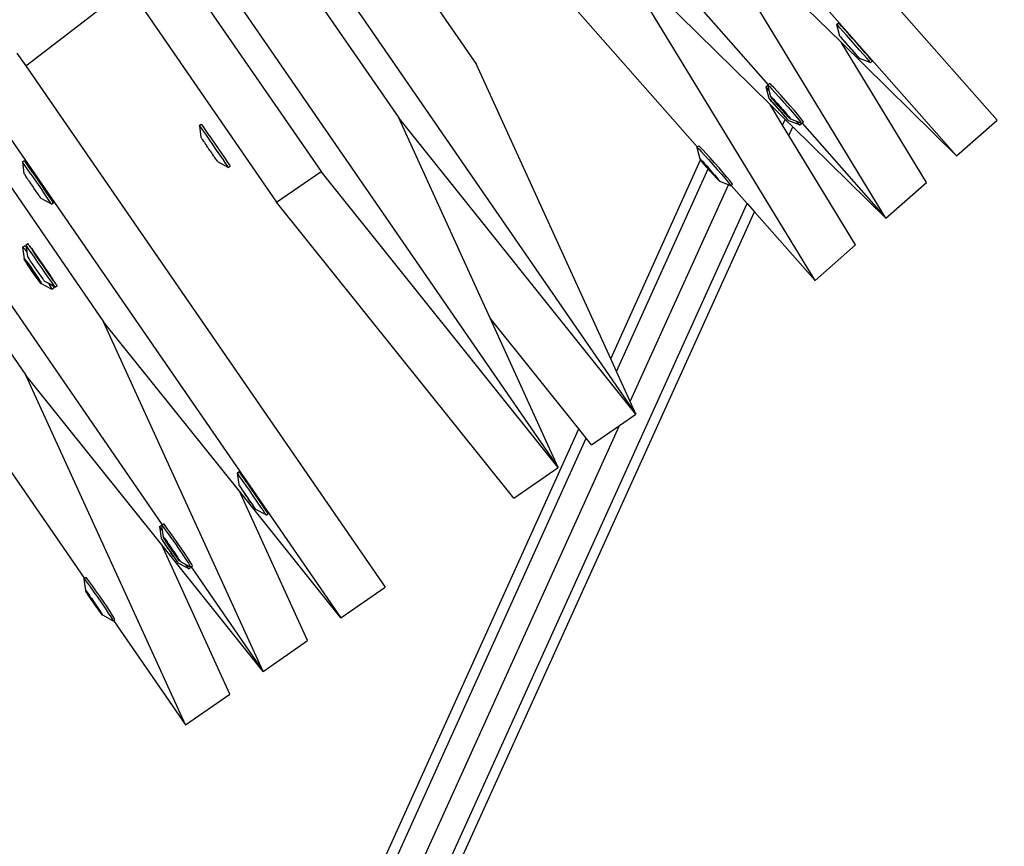
# Model space of a CAD drawing. Units: millimetres. Extents: x -261 to 3842, y 338 to 1838.
# Drawn here: x 1789 to 1811, y 868 to 887 of the extents above; entities that cross this region are included whole.
import ezdxf

# ---------------------------------------------------------------- set-up
doc = ezdxf.new("R2010")
doc.units = ezdxf.units.MM
doc.header["$LTSCALE"] = 45
doc.header["$PDSIZE"] = -1
doc.layers.add('VP-DIM', color=7, linetype='Continuous')
doc.layers.add('VP-HIC', color=6, linetype='Continuous')
doc.layers.add('VP-EQ', color=7, linetype='Continuous', true_color=0x8a3492)
doc.dimstyles.get("Standard").update_dxf_attribs({"dimtxt": 14, "dimasz": 15, "dimexe": 20, "dimexo": 50, "dimgap": 20, "dimtad": 0, "dimdec": 0, "dimzin": 0, "dimdsep": 46, "dimtxsty": 'Standard', "dimcen": -0.001, "dimadec": 0, "dimazin": 0, "dimtfac": 1, "dimtdec": 4, "dimtofl": 0, "dimtmove": 0, "dimatfit": 3, "dimfxl": 70, "dimfxlon": 1, "dimtolj": 1, "dimtzin": 0, "dimarcsym": 0})

# ---------------------------------------------------------------- blocks, each defined once
blk = doc.blocks.new('*D1355')
at = {"layer": 'Defpoints', "color": 0}
for p in [(1716.208, 1453.484), (3729.333, 1453.484), (1714.459, 547.082)]:
    blk.add_point(p, dxfattribs=at)
at = {"layer": 'VP-DIM', "color": 0, "lineweight": -2}
for p, q in [((3659.333, 1453.484), (3749.333, 1453.484)), ((3729.333, 1438.484), (3729.333, 1041.019)), ((3729.333, 562.082), (3729.333, 966.019)), ((3659.333, 547.082), (3749.333, 547.082))]:
    blk.add_line(p, q, dxfattribs=at)
at = {"layer": 'VP-DIM', "color": 0}
for points in [[(3731.833, 1438.484), (3726.833, 1438.484), (3729.333, 1453.484)], [(3726.833, 562.082), (3731.833, 562.082), (3729.333, 547.082)]]:
    blk.add_solid(points, dxfattribs=at)
at = {"layer": 'VP-DIM', "color": 0, "insert": (3729.333, 1003.519), "char_height": 14, "attachment_point": 5, "rotation": 90}
blk.add_mtext('\\A1;905', dxfattribs=at)
blk = doc.blocks.new('*D1363')
at = {"layer": 'Defpoints', "color": 0}
for p in [(1715.328, 1602.85), (1715.328, 397.857), (3821.825, 397.857)]:
    blk.add_point(p, dxfattribs=at)
at = {"layer": 'VP-DIM', "color": 0, "lineweight": -2}
for p, q in [((3751.825, 1602.85), (3841.825, 1602.85)), ((3821.825, 1587.85), (3821.825, 1045.756)), ((3821.825, 412.857), (3821.825, 961.423)), ((3751.825, 397.857), (3841.825, 397.857))]:
    blk.add_line(p, q, dxfattribs=at)
at = {"layer": 'VP-DIM', "color": 0}
for points in [[(3824.325, 1587.85), (3819.325, 1587.85), (3821.825, 1602.85)], [(3819.325, 412.857), (3824.325, 412.857), (3821.825, 397.857)]]:
    blk.add_solid(points, dxfattribs=at)
at = {"layer": 'VP-DIM', "color": 0, "insert": (3821.825, 1003.589), "char_height": 14, "attachment_point": 5, "rotation": 90}
blk.add_mtext('\\A1;1205', dxfattribs=at)
blk = doc.blocks.new('2904_')
at = {"color": 0}
for p, q in [((-314.688, -105.288), (-304.927, -116.359)), ((-319.349, -109.217), (-315.857, -114.279)), ((-314.133, -109.164), (-309.215, -114.742)), ((-320.606, -110.084), (-312.225, -122.234)), ((-321.098, -110.461), (-317.624, -115.498)), ((-306.537, -117.779), (-311.086, -110.311)), ((-307.557, -113.776), (-311.086, -110.311)), ((-315.743, -110.584), (-310.825, -116.162)), ((-322.311, -111.393), (-313.992, -123.452)), ((-322.883, -111.655), (-319.391, -116.717)), ((-308.148, -119.199), (-312.696, -111.73)), ((-309.168, -115.196), (-312.696, -111.73)), ((-307.03, -112.115), (-304.005, -115.546)), ((-326.114, -114.31), (-323.78, -112.52)), ((-323.78, -112.52), (-320.403, -117.415)), ((-307.657, -113.369), (-307.616, -113.333)), ((-307.633, -113.393), (-307.657, -113.369)), ((-307.657, -113.369), (-307.591, -113.628)), ((-307.585, -113.445), (-307.633, -113.393)), ((-307.593, -113.357), (-307.616, -113.333)), ((-307.545, -113.409), (-307.593, -113.357)), ((-307.516, -113.522), (-307.585, -113.445)), ((-307.475, -113.486), (-307.545, -113.409)), ((-307.43, -113.618), (-307.516, -113.522)), ((-307.389, -113.582), (-307.475, -113.486)), ((-307.333, -113.727), (-307.43, -113.618)), ((-307.293, -113.691), (-307.389, -113.582)), ((-307.591, -113.628), (-307.589, -113.631)), ((-307.589, -113.631), (-307.577, -113.642)), ((-307.577, -113.642), (-307.572, -113.652)), ((-307.572, -113.652), (-307.541, -113.688)), ((-307.548, -113.673), (-307.572, -113.652)), ((-305.615, -116.966), (-307.557, -113.776)), ((-304.927, -116.359), (-307.557, -113.776)), ((-307.507, -113.718), (-307.548, -113.673)), ((-307.541, -113.688), (-307.51, -113.718)), ((-307.51, -113.718), (-307.498, -113.738)), ((-307.485, -113.746), (-307.507, -113.718)), ((-307.498, -113.738), (-307.487, -113.748)), ((-307.487, -113.748), (-307.485, -113.746)), ((-307.487, -113.748), (-307.446, -113.799)), ((-307.487, -113.748), (-307.456, -113.775)), ((-307.456, -113.775), (-307.485, -113.746)), ((-307.399, -113.839), (-307.456, -113.775)), ((-307.388, -113.865), (-307.446, -113.799)), ((-307.386, -113.856), (-307.399, -113.839)), ((-307.232, -113.842), (-307.333, -113.727)), ((-307.192, -113.806), (-307.293, -113.691)), ((-307.134, -113.953), (-307.232, -113.842)), ((-307.094, -113.917), (-307.192, -113.806)), ((-326.313, -114.021), (-326.114, -114.31)), ((-307.388, -113.865), (-307.341, -113.915)), ((-307.34, -113.907), (-307.386, -113.856)), ((-307.341, -113.915), (-307.338, -113.912)), ((-307.341, -113.915), (-307.328, -113.932)), ((-307.338, -113.912), (-307.34, -113.907)), ((-307.282, -113.973), (-307.338, -113.912)), ((-307.328, -113.932), (-307.271, -113.997)), ((-307.282, -113.973), (-307.328, -113.932)), ((-307.24, -114.024), (-307.282, -113.973)), ((-307.271, -113.997), (-307.22, -114.053)), ((-307.23, -114.033), (-307.24, -114.024)), ((-307.218, -114.053), (-307.23, -114.033)), ((-307.22, -114.053), (-307.179, -114.099)), ((-307.187, -114.083), (-307.218, -114.053)), ((-307.046, -114.055), (-307.134, -113.953)), ((-307.005, -114.019), (-307.094, -113.917)), ((-306.973, -114.14), (-307.046, -114.055)), ((-306.932, -114.104), (-307.005, -114.019)), ((-312.799, -120.975), (-315.857, -114.279)), ((-307.155, -114.12), (-307.187, -114.083)), ((-307.179, -114.099), (-307.155, -114.12)), ((-307.151, -114.13), (-307.155, -114.12)), ((-307.151, -114.13), (-307.139, -114.141)), ((-307.137, -114.144), (-307.139, -114.141)), ((-306.891, -114.237), (-307.137, -114.144)), ((-306.92, -114.202), (-306.973, -114.14)), ((-306.879, -114.166), (-306.932, -114.104)), ((-306.891, -114.237), (-306.92, -114.202)), ((-306.889, -114.243), (-306.891, -114.237)), ((-306.889, -114.243), (-306.848, -114.207)), ((-306.851, -114.201), (-306.879, -114.166)), ((-306.848, -114.207), (-306.851, -114.201)), ((-326.114, -114.31), (-317.932, -126.171)), ((-327.326, -114.72), (-318.944, -126.869)), ((-309.215, -114.742), (-309.185, -114.716)), ((-309.185, -114.716), (-309.178, -114.718)), ((-309.178, -114.718), (-309.145, -114.749)), ((-309.267, -114.788), (-309.226, -114.752)), ((-309.244, -114.813), (-309.267, -114.788)), ((-309.267, -114.788), (-309.201, -115.047)), ((-309.197, -114.863), (-309.244, -114.813)), ((-309.226, -114.752), (-309.215, -114.742)), ((-309.226, -114.752), (-309.219, -114.754)), ((-309.226, -114.752), (-309.197, -114.863)), ((-309.219, -114.754), (-309.186, -114.785)), ((-309.197, -114.863), (-309.159, -115.01)), ((-309.186, -114.785), (-309.129, -114.843)), ((-309.089, -114.808), (-309.145, -114.749)), ((-309.129, -114.843), (-309.053, -114.926)), ((-309.012, -114.89), (-309.089, -114.808)), ((-309.053, -114.926), (-308.962, -115.025)), ((-308.922, -114.99), (-309.012, -114.89)), ((-309.201, -115.047), (-309.199, -115.051)), ((-309.199, -115.051), (-309.187, -115.062)), ((-309.187, -115.062), (-309.182, -115.071)), ((-309.182, -115.071), (-309.151, -115.108)), ((-309.158, -115.092), (-309.182, -115.071)), ((-309.159, -115.01), (-309.155, -115.011)), ((-309.117, -115.138), (-309.158, -115.092)), ((-309.155, -115.011), (-309.135, -115.03)), ((-309.148, -115.027), (-309.155, -115.011)), ((-309.151, -115.108), (-309.12, -115.138)), ((-309.121, -115.06), (-309.148, -115.027)), ((-309.135, -115.03), (-309.102, -115.064)), ((-309.082, -115.107), (-309.121, -115.06)), ((-309.12, -115.138), (-309.108, -115.158)), ((-309.095, -115.165), (-309.117, -115.138)), ((-309.108, -115.158), (-309.098, -115.167)), ((-309.102, -115.064), (-309.057, -115.113)), ((-309.098, -115.167), (-309.095, -115.165)), ((-309.098, -115.167), (-309.056, -115.218)), ((-309.098, -115.167), (-309.067, -115.195)), ((-309.067, -115.195), (-309.095, -115.165)), ((-309.033, -115.165), (-309.082, -115.107)), ((-309.05, -115.126), (-309.08, -115.102)), ((-309.08, -115.102), (-309.033, -115.165)), ((-309.057, -115.113), (-309.05, -115.126)), ((-309.05, -115.126), (-309.003, -115.172)), ((-308.977, -115.23), (-309.033, -115.165)), ((-309.003, -115.172), (-308.951, -115.236)), ((-308.962, -115.025), (-308.863, -115.136)), ((-308.823, -115.101), (-308.922, -114.99)), ((-308.863, -115.136), (-308.763, -115.251)), ((-308.722, -115.215), (-308.823, -115.101)), ((-308.886, -115.659), (-309.168, -115.196)), ((-308.827, -115.53), (-309.168, -115.196)), ((-309.01, -115.259), (-309.067, -115.195)), ((-308.998, -115.284), (-309.056, -115.218)), ((-308.996, -115.276), (-309.01, -115.259)), ((-308.998, -115.284), (-308.952, -115.335)), ((-308.95, -115.327), (-308.996, -115.276)), ((-308.96, -115.244), (-308.977, -115.23)), ((-308.96, -115.244), (-308.951, -115.236)), ((-308.917, -115.298), (-308.96, -115.244)), ((-308.952, -115.335), (-308.948, -115.332)), ((-308.952, -115.335), (-308.938, -115.352)), ((-308.951, -115.236), (-308.945, -115.237)), ((-308.948, -115.332), (-308.95, -115.327)), ((-308.892, -115.393), (-308.948, -115.332)), ((-308.945, -115.237), (-308.902, -115.291)), ((-308.938, -115.352), (-308.881, -115.416)), ((-308.892, -115.393), (-308.938, -115.352)), ((-308.859, -115.363), (-308.917, -115.298)), ((-308.902, -115.291), (-308.885, -115.305)), ((-308.85, -115.443), (-308.892, -115.393)), ((-308.885, -115.305), (-308.829, -115.37)), ((-308.812, -115.409), (-308.859, -115.363)), ((-308.829, -115.37), (-308.78, -115.428)), ((-308.806, -115.405), (-308.829, -115.37)), ((-308.812, -115.409), (-308.806, -115.405)), ((-308.812, -115.409), (-308.782, -115.433)), ((-308.805, -115.422), (-308.812, -115.409)), ((-308.782, -115.433), (-308.806, -115.405)), ((-308.763, -115.251), (-308.667, -115.361)), ((-308.627, -115.325), (-308.722, -115.215)), ((-308.667, -115.361), (-308.584, -115.459)), ((-308.543, -115.423), (-308.627, -115.325)), ((-327.583, -115.437), (-324.343, -120.134)), ((-312.225, -122.234), (-317.624, -115.498)), ((-315.543, -120.055), (-317.624, -115.498)), ((-308.886, -115.659), (-308.827, -115.53)), ((-308.881, -115.416), (-308.831, -115.473)), ((-308.84, -115.453), (-308.85, -115.443)), ((-308.828, -115.473), (-308.84, -115.453)), ((-308.831, -115.473), (-308.79, -115.518)), ((-308.797, -115.503), (-308.828, -115.473)), ((-308.654, -115.7), (-308.827, -115.53)), ((-308.76, -115.471), (-308.805, -115.422)), ((-308.766, -115.54), (-308.797, -115.503)), ((-308.79, -115.518), (-308.766, -115.54)), ((-308.78, -115.428), (-308.741, -115.475)), ((-308.761, -115.549), (-308.766, -115.54)), ((-308.761, -115.549), (-308.749, -115.56)), ((-308.727, -115.506), (-308.76, -115.471)), ((-308.747, -115.564), (-308.749, -115.56)), ((-308.502, -115.657), (-308.747, -115.564)), ((-308.741, -115.475), (-308.715, -115.508)), ((-308.708, -115.524), (-308.727, -115.506)), ((-308.715, -115.508), (-308.708, -115.524)), ((-308.703, -115.525), (-308.708, -115.524)), ((-308.565, -115.58), (-308.703, -115.525)), ((-308.584, -115.459), (-308.518, -115.539)), ((-308.53, -115.622), (-308.565, -115.58)), ((-308.46, -115.622), (-308.565, -115.58)), ((-308.477, -115.503), (-308.543, -115.423)), ((-308.502, -115.657), (-308.53, -115.622)), ((-308.518, -115.539), (-308.474, -115.595)), ((-308.499, -115.662), (-308.458, -115.626)), ((-308.433, -115.559), (-308.477, -115.503)), ((-308.474, -115.595), (-308.46, -115.622)), ((-308.458, -115.626), (-308.46, -115.622)), ((-308.454, -115.623), (-308.46, -115.622)), ((-308.454, -115.623), (-308.445, -115.615)), ((-308.445, -115.615), (-308.414, -115.587)), ((-308.445, -115.615), (-306.537, -117.779)), ((-308.414, -115.587), (-308.433, -115.559)), ((-304.927, -116.359), (-304.005, -115.546)), ((-322.166, -115.669), (-322.122, -115.638)), ((-322.166, -115.669), (-322.162, -115.674)), ((-322.162, -115.674), (-322.136, -115.71)), ((-322.162, -115.674), (-322.131, -115.934)), ((-322.136, -115.71), (-322.089, -115.777)), ((-322.122, -115.638), (-322.118, -115.643)), ((-322.118, -115.643), (-322.091, -115.68)), ((-322.091, -115.68), (-322.045, -115.746)), ((-322.089, -115.777), (-322.025, -115.869)), ((-322.045, -115.746), (-321.981, -115.838)), ((-321.981, -115.838), (-321.904, -115.949)), ((-308.742, -115.895), (-308.886, -115.659)), ((-308.742, -115.895), (-308.654, -115.7)), ((-306.537, -117.779), (-308.654, -115.7)), ((-308.499, -115.662), (-308.502, -115.657)), ((-322.131, -115.934), (-322.128, -115.937)), ((-322.128, -115.937), (-322.12, -115.951)), ((-322.12, -115.951), (-322.113, -115.958)), ((-322.113, -115.958), (-322.096, -115.985)), ((-322.085, -115.998), (-322.096, -115.985)), ((-322.062, -116.036), (-322.085, -115.998)), ((-322.062, -116.036), (-322.048, -116.052)), ((-322.048, -116.052), (-322.04, -116.064)), ((-322.04, -116.064), (-322.019, -116.099)), ((-322.025, -115.869), (-321.948, -115.98)), ((-321.948, -115.98), (-321.864, -116.102)), ((-321.904, -115.949), (-321.819, -116.071)), ((-321.819, -116.071), (-321.733, -116.197)), ((-307.225, -118.385), (-308.742, -115.895)), ((-322.002, -116.117), (-322.019, -116.099)), ((-321.995, -116.134), (-322.002, -116.117)), ((-321.97, -116.17), (-321.995, -116.134)), ((-321.97, -116.17), (-321.958, -116.187)), ((-321.958, -116.187), (-321.952, -116.19)), ((-321.945, -116.207), (-321.952, -116.19)), ((-321.919, -116.244), (-321.945, -116.207)), ((-321.914, -116.247), (-321.919, -116.244)), ((-321.901, -116.264), (-321.914, -116.247)), ((-321.869, -116.316), (-321.901, -116.264)), ((-321.864, -116.102), (-321.777, -116.228)), ((-321.777, -116.228), (-321.695, -116.348)), ((-321.733, -116.197), (-321.65, -116.317)), ((-310.836, -116.172), (-310.825, -116.162)), ((-310.836, -116.172), (-310.829, -116.173)), ((-310.836, -116.172), (-310.769, -116.43)), ((-310.829, -116.173), (-310.796, -116.204)), ((-310.825, -116.162), (-310.795, -116.136)), ((-310.796, -116.204), (-310.74, -116.263)), ((-310.795, -116.136), (-310.788, -116.137)), ((-310.788, -116.137), (-310.755, -116.169)), ((-310.699, -116.227), (-310.755, -116.169)), ((-310.74, -116.263), (-310.663, -116.345)), ((-310.623, -116.309), (-310.699, -116.227)), ((-310.532, -116.409), (-310.623, -116.309)), ((-326.189, -116.5), (-326.144, -116.469)), ((-326.169, -116.528), (-326.189, -116.5)), ((-326.189, -116.5), (-326.153, -116.765)), ((-326.129, -116.586), (-326.169, -116.528)), ((-326.124, -116.497), (-326.144, -116.469)), ((-326.084, -116.555), (-326.124, -116.497)), ((-321.869, -116.316), (-321.852, -116.335)), ((-321.831, -116.37), (-321.852, -116.335)), ((-321.824, -116.382), (-321.831, -116.37)), ((-321.809, -116.398), (-321.824, -116.382)), ((-321.786, -116.436), (-321.809, -116.398)), ((-321.786, -116.436), (-321.775, -116.448)), ((-321.759, -116.475), (-321.775, -116.448)), ((-321.752, -116.483), (-321.759, -116.475)), ((-321.752, -116.483), (-321.743, -116.497)), ((-321.741, -116.5), (-321.743, -116.497)), ((-321.506, -116.627), (-321.741, -116.5)), ((-321.695, -116.348), (-321.622, -116.454)), ((-321.65, -116.317), (-321.577, -116.423)), ((-321.622, -116.454), (-321.564, -116.54)), ((-321.577, -116.423), (-321.519, -116.509)), ((-321.519, -116.509), (-321.479, -116.568)), ((-312.799, -120.975), (-310.752, -116.454)), ((-310.769, -116.43), (-310.765, -116.431)), ((-310.765, -116.431), (-310.745, -116.449)), ((-310.758, -116.446), (-310.765, -116.431)), ((-310.752, -116.454), (-310.758, -116.446)), ((-310.732, -116.479), (-310.752, -116.454)), ((-310.745, -116.449), (-310.712, -116.484)), ((-310.693, -116.527), (-310.732, -116.479)), ((-310.712, -116.484), (-310.667, -116.532)), ((-310.643, -116.585), (-310.693, -116.527)), ((-310.661, -116.545), (-310.69, -116.522)), ((-310.69, -116.522), (-310.643, -116.585)), ((-310.667, -116.532), (-310.661, -116.545)), ((-310.663, -116.345), (-310.573, -116.445)), ((-310.573, -116.445), (-310.474, -116.556)), ((-310.433, -116.52), (-310.532, -116.409)), ((-310.332, -116.635), (-310.433, -116.52)), ((-329.288, -116.746), (-326.11, -121.352)), ((-325.996, -116.777), (-326.129, -116.586)), ((-325.951, -116.746), (-326.084, -116.555)), ((-325.951, -116.746), (-325.698, -117.114)), ((-321.564, -116.54), (-321.524, -116.599)), ((-321.524, -116.599), (-321.506, -116.627)), ((-321.506, -116.627), (-321.461, -116.596)), ((-321.479, -116.568), (-321.461, -116.596)), ((-320.403, -117.415), (-319.391, -116.717)), ((-313.992, -123.452), (-319.391, -116.717)), ((-312.667, -121.265), (-310.58, -116.658)), ((-310.661, -116.545), (-310.613, -116.591)), ((-310.615, -116.617), (-310.643, -116.585)), ((-310.615, -116.617), (-310.58, -116.658)), ((-310.613, -116.591), (-310.561, -116.656)), ((-310.571, -116.664), (-310.58, -116.658)), ((-310.571, -116.664), (-310.561, -116.656)), ((-310.528, -116.717), (-310.571, -116.664)), ((-310.561, -116.656), (-310.555, -116.657)), ((-310.555, -116.657), (-310.512, -116.711)), ((-310.469, -116.783), (-310.528, -116.717)), ((-310.512, -116.711), (-310.496, -116.725)), ((-310.496, -116.725), (-310.439, -116.79)), ((-310.474, -116.556), (-310.373, -116.67)), ((-310.373, -116.67), (-310.278, -116.781)), ((-310.237, -116.745), (-310.332, -116.635)), ((-310.153, -116.843), (-310.237, -116.745)), ((-326.153, -116.765), (-326.151, -116.768)), ((-326.151, -116.768), (-326.142, -116.781)), ((-326.142, -116.781), (-326.137, -116.79)), ((-326.137, -116.79), (-326.118, -116.816)), ((-326.109, -116.83), (-326.118, -116.816)), ((-326.083, -116.866), (-326.109, -116.83)), ((-326.083, -116.866), (-326.072, -116.884)), ((-326.064, -116.896), (-326.072, -116.884)), ((-326.064, -116.896), (-326.05, -116.917)), ((-326.039, -116.929), (-326.05, -116.917)), ((-326.027, -116.95), (-326.039, -116.929)), ((-326.027, -116.95), (-326.002, -116.986)), ((-325.996, -116.777), (-325.742, -117.145)), ((-310.422, -116.829), (-310.469, -116.783)), ((-310.439, -116.79), (-310.39, -116.848)), ((-310.416, -116.824), (-310.439, -116.79)), ((-310.422, -116.829), (-310.416, -116.824)), ((-310.422, -116.829), (-310.393, -116.852)), ((-310.416, -116.842), (-310.422, -116.829)), ((-310.393, -116.852), (-310.416, -116.824)), ((-310.371, -116.891), (-310.416, -116.842)), ((-310.39, -116.848), (-310.351, -116.895)), ((-310.337, -116.925), (-310.371, -116.891)), ((-310.351, -116.895), (-310.325, -116.928)), ((-310.318, -116.944), (-310.337, -116.925)), ((-310.325, -116.928), (-310.318, -116.944)), ((-310.314, -116.945), (-310.318, -116.944)), ((-310.121, -117.021), (-310.314, -116.945)), ((-310.278, -116.781), (-310.194, -116.879)), ((-310.194, -116.879), (-310.128, -116.959)), ((-310.087, -116.923), (-310.153, -116.843)), ((-310.128, -116.959), (-310.084, -117.015)), ((-310.043, -116.979), (-310.087, -116.923)), ((-310.024, -117.007), (-310.043, -116.979)), ((-306.537, -117.779), (-305.615, -116.966)), ((-325.991, -116.999), (-326.002, -116.986)), ((-325.979, -117.017), (-325.991, -116.999)), ((-325.979, -117.017), (-325.977, -117.023)), ((-325.94, -117.074), (-325.977, -117.023)), ((-325.938, -117.079), (-325.94, -117.074)), ((-325.926, -117.097), (-325.938, -117.079)), ((-325.89, -117.146), (-325.926, -117.097)), ((-325.877, -117.168), (-325.89, -117.146)), ((-325.853, -117.2), (-325.877, -117.168)), ((-325.853, -117.2), (-325.845, -117.212)), ((-325.603, -117.349), (-325.742, -117.145)), ((-325.558, -117.318), (-325.698, -117.114)), ((-312.354, -121.951), (-310.121, -117.021)), ((-310.072, -117.041), (-310.121, -117.021)), ((-310.084, -117.015), (-310.065, -117.043)), ((-310.065, -117.043), (-310.072, -117.041)), ((-310.065, -117.043), (-310.056, -117.035)), ((-310.056, -117.035), (-310.024, -117.007)), ((-310.056, -117.035), (-309.694, -117.444)), ((-325.834, -117.23), (-325.845, -117.212)), ((-325.807, -117.266), (-325.834, -117.23)), ((-325.807, -117.266), (-325.799, -117.281)), ((-325.78, -117.306), (-325.799, -117.281)), ((-325.775, -117.315), (-325.78, -117.306)), ((-325.775, -117.315), (-325.765, -117.328)), ((-325.764, -117.331), (-325.765, -117.328)), ((-325.532, -117.453), (-325.764, -117.331)), ((-325.557, -117.416), (-325.603, -117.349)), ((-325.512, -117.385), (-325.558, -117.318)), ((-325.532, -117.453), (-325.557, -117.416)), ((-325.529, -117.458), (-325.484, -117.428)), ((-325.487, -117.422), (-325.512, -117.385)), ((-325.484, -117.428), (-325.487, -117.422)), ((-315.004, -124.151), (-320.403, -117.415)), ((-329.249, -160.617), (-309.694, -117.444)), ((-328.853, -160.297), (-309.529, -117.632)), ((-325.529, -117.458), (-325.532, -117.453)), ((-309.694, -117.444), (-309.529, -117.632)), ((-309.529, -117.632), (-308.148, -119.199)), ((-326.184, -118.441), (-326.139, -118.41)), ((-326.184, -118.441), (-326.175, -118.442)), ((-326.184, -118.441), (-326.148, -118.705)), ((-326.175, -118.442), (-326.144, -118.475)), ((-326.144, -118.475), (-326.093, -118.539)), ((-326.139, -118.41), (-326.13, -118.411)), ((-326.13, -118.411), (-326.099, -118.444)), ((-326.107, -118.388), (-326.062, -118.357)), ((-326.088, -118.416), (-326.107, -118.388)), ((-326.107, -118.388), (-326.099, -118.444)), ((-326.099, -118.444), (-326.085, -118.55)), ((-326.093, -118.539), (-326.085, -118.55)), ((-326.049, -118.475), (-326.088, -118.416)), ((-326.085, -118.55), (-326.071, -118.652)), ((-326.062, -118.357), (-326.058, -118.361)), ((-326.044, -118.385), (-326.058, -118.361)), ((-325.99, -118.56), (-326.049, -118.475)), ((-326.032, -118.398), (-326.044, -118.385)), ((-326.032, -118.398), (-326.004, -118.444)), ((-326.004, -118.444), (-325.985, -118.464)), ((-325.985, -118.464), (-325.921, -118.556)), ((-325.946, -118.529), (-325.985, -118.464)), ((-325.873, -118.636), (-325.946, -118.529)), ((-308.148, -119.199), (-307.225, -118.385)), ((-327.233, -118.634), (-323.01, -124.755)), ((-326.148, -118.705), (-326.142, -118.706)), ((-326.14, -118.724), (-326.148, -118.705)), ((-326.142, -118.706), (-326.124, -118.725)), ((-326.119, -118.76), (-326.14, -118.724)), ((-326.124, -118.725), (-326.094, -118.763)), ((-326.087, -118.812), (-326.119, -118.76)), ((-326.094, -118.763), (-326.054, -118.816)), ((-326.06, -118.669), (-326.071, -118.652)), ((-326.037, -118.704), (-326.06, -118.669)), ((-326.002, -118.754), (-326.037, -118.704)), ((-325.959, -118.817), (-326.002, -118.754)), ((-325.917, -118.667), (-325.99, -118.56)), ((-325.921, -118.556), (-325.844, -118.667)), ((-325.835, -118.787), (-325.917, -118.667)), ((-325.79, -118.756), (-325.873, -118.636)), ((-325.844, -118.667), (-325.759, -118.79)), ((-325.704, -118.881), (-325.79, -118.756)), ((-326.045, -118.876), (-326.087, -118.812)), ((-326.051, -118.831), (-326.081, -118.806)), ((-326.081, -118.806), (-325.981, -118.963)), ((-326.054, -118.816), (-326.007, -118.88)), ((-325.965, -118.952), (-326.051, -118.831)), ((-326.021, -118.912), (-326.045, -118.876)), ((-325.997, -118.948), (-326.021, -118.912)), ((-326.007, -118.88), (-325.957, -118.952)), ((-325.972, -118.985), (-325.997, -118.948)), ((-325.981, -118.963), (-325.965, -118.952)), ((-325.981, -118.963), (-325.852, -119.144)), ((-325.946, -119.022), (-325.972, -118.985)), ((-325.922, -119.012), (-325.965, -118.952)), ((-325.911, -118.888), (-325.959, -118.817)), ((-325.957, -118.952), (-325.906, -119.027)), ((-325.86, -118.962), (-325.911, -118.888)), ((-325.81, -119.035), (-325.86, -118.962)), ((-325.748, -118.912), (-325.835, -118.787)), ((-325.759, -118.79), (-325.673, -118.915)), ((-325.664, -119.035), (-325.748, -118.912)), ((-325.619, -119.004), (-325.704, -118.881)), ((-325.673, -118.915), (-325.59, -119.035)), ((-325.896, -119.094), (-325.946, -119.022)), ((-325.842, -119.137), (-325.922, -119.012)), ((-325.906, -119.027), (-325.858, -119.098)), ((-325.849, -119.159), (-325.896, -119.094)), ((-325.858, -119.098), (-325.817, -119.162)), ((-325.852, -119.144), (-325.842, -119.137)), ((-325.852, -119.144), (-325.822, -119.168)), ((-325.809, -119.211), (-325.849, -119.159)), ((-325.822, -119.168), (-325.842, -119.137)), ((-325.817, -119.162), (-325.784, -119.214)), ((-325.764, -119.1), (-325.81, -119.035)), ((-325.779, -119.249), (-325.809, -119.211)), ((-325.784, -119.214), (-325.764, -119.251)), ((-325.726, -119.154), (-325.764, -119.1)), ((-325.699, -119.194), (-325.726, -119.154)), ((-325.683, -119.215), (-325.699, -119.194)), ((-325.681, -119.218), (-325.683, -119.215)), ((-325.591, -119.267), (-325.681, -119.218)), ((-325.587, -119.145), (-325.664, -119.035)), ((-325.542, -119.115), (-325.619, -119.004)), ((-325.59, -119.035), (-325.518, -119.142)), ((-325.523, -119.237), (-325.587, -119.145)), ((-325.478, -119.206), (-325.542, -119.115)), ((-325.518, -119.142), (-325.478, -119.206)), ((-325.478, -119.206), (-325.459, -119.227)), ((-325.761, -119.269), (-325.779, -119.249)), ((-325.764, -119.251), (-325.755, -119.269)), ((-325.755, -119.269), (-325.761, -119.269)), ((-325.529, -119.395), (-325.755, -119.269)), ((-325.591, -119.267), (-325.569, -119.303)), ((-325.498, -119.317), (-325.591, -119.267)), ((-325.569, -119.303), (-325.533, -119.364)), ((-325.533, -119.364), (-325.52, -119.396)), ((-325.52, -119.396), (-325.529, -119.395)), ((-325.476, -119.304), (-325.523, -119.237)), ((-325.52, -119.396), (-325.475, -119.365)), ((-325.498, -119.317), (-325.489, -119.334)), ((-325.45, -119.341), (-325.498, -119.317)), ((-325.489, -119.334), (-325.475, -119.365)), ((-325.45, -119.341), (-325.476, -119.304)), ((-325.431, -119.273), (-325.459, -119.227)), ((-325.446, -119.345), (-325.45, -119.341)), ((-325.446, -119.345), (-325.401, -119.314)), ((-325.42, -119.286), (-325.431, -119.273)), ((-325.42, -119.286), (-325.405, -119.31)), ((-325.401, -119.314), (-325.405, -119.31)), ((-329, -119.853), (-324.777, -125.974)), ((-313.992, -123.452), (-315.543, -120.055)), ((-313.524, -122.574), (-315.543, -120.055)), ((-320.711, -128.088), (-324.343, -120.134)), ((-321.25, -123.992), (-324.343, -120.134)), ((-312.667, -121.265), (-312.799, -120.975)), ((-322.478, -129.307), (-326.11, -121.352)), ((-323.017, -125.211), (-326.11, -121.352)), ((-312.354, -121.951), (-312.667, -121.265)), ((-312.225, -122.234), (-312.354, -121.951)), ((-312.599, -122.492), (-312.225, -122.234)), ((-330.388, -159.809), (-313.524, -122.574)), ((-329.744, -160.344), (-312.599, -122.492)), ((-313.355, -122.784), (-313.524, -122.574)), ((-313.237, -122.932), (-312.599, -122.492)), ((-330.279, -160.149), (-313.355, -122.784)), ((-313.237, -122.932), (-313.355, -122.784)), ((-315.004, -124.151), (-313.992, -123.452)), ((-321.301, -123.576), (-321.256, -123.545)), ((-321.28, -123.603), (-321.301, -123.576)), ((-321.301, -123.576), (-321.265, -123.841)), ((-321.239, -123.661), (-321.28, -123.603)), ((-321.236, -123.572), (-321.256, -123.545)), ((-321.179, -123.745), (-321.239, -123.661)), ((-321.194, -123.63), (-321.236, -123.572)), ((-321.134, -123.714), (-321.194, -123.63)), ((-321.265, -123.841), (-321.264, -123.845)), ((-321.264, -123.845), (-321.253, -123.857)), ((-321.253, -123.857), (-321.25, -123.867)), ((-321.25, -123.867), (-321.223, -123.907)), ((-321.229, -123.891), (-321.25, -123.867)), ((-321.193, -123.941), (-321.229, -123.891)), ((-321.223, -123.907), (-321.196, -123.941)), ((-321.105, -123.851), (-321.179, -123.745)), ((-321.06, -123.82), (-321.134, -123.714)), ((-321.022, -123.97), (-321.105, -123.851)), ((-320.977, -123.94), (-321.06, -123.82)), ((-319.699, -127.39), (-321.25, -123.992)), ((-318.944, -126.869), (-321.25, -123.992)), ((-321.196, -123.941), (-321.187, -123.962)), ((-321.175, -123.971), (-321.193, -123.941)), ((-321.177, -123.973), (-321.187, -123.962)), ((-321.177, -123.973), (-321.175, -123.971)), ((-321.177, -123.973), (-321.164, -123.995)), ((-321.15, -124.003), (-321.175, -123.971)), ((-321.164, -123.995), (-321.117, -124.064)), ((-321.101, -124.074), (-321.15, -124.003)), ((-321.092, -124.1), (-321.117, -124.064)), ((-321.117, -124.064), (-321.09, -124.092)), ((-321.09, -124.092), (-321.101, -124.074)), ((-321.092, -124.1), (-321.052, -124.156)), ((-321.05, -124.148), (-321.09, -124.092)), ((-321.052, -124.156), (-321.048, -124.153)), ((-321.048, -124.153), (-321.05, -124.148)), ((-321, -124.221), (-321.048, -124.153)), ((-320.935, -124.096), (-321.022, -123.97)), ((-320.891, -124.065), (-320.977, -123.94)), ((-320.851, -124.219), (-320.935, -124.096)), ((-320.806, -124.188), (-320.891, -124.065)), ((-321.052, -124.156), (-321.041, -124.175)), ((-321.041, -124.175), (-320.992, -124.245)), ((-320.989, -124.246), (-321.041, -124.175)), ((-320.989, -124.246), (-321, -124.221)), ((-320.992, -124.245), (-320.948, -124.308)), ((-320.989, -124.246), (-320.985, -124.246)), ((-320.964, -124.276), (-320.985, -124.246)), ((-320.964, -124.276), (-320.955, -124.287)), ((-320.946, -124.308), (-320.955, -124.287)), ((-320.948, -124.308), (-320.913, -124.358)), ((-320.918, -124.341), (-320.946, -124.308)), ((-320.892, -124.381), (-320.918, -124.341)), ((-320.913, -124.358), (-320.892, -124.381)), ((-320.775, -124.33), (-320.851, -124.219)), ((-320.73, -124.299), (-320.806, -124.188)), ((-320.713, -124.423), (-320.775, -124.33)), ((-320.668, -124.392), (-320.73, -124.299)), ((-320.888, -124.392), (-320.892, -124.381)), ((-320.888, -124.392), (-320.877, -124.404)), ((-320.876, -124.408), (-320.877, -124.404)), ((-320.643, -124.529), (-320.876, -124.408)), ((-320.668, -124.491), (-320.713, -124.423)), ((-320.623, -124.46), (-320.668, -124.392)), ((-320.643, -124.529), (-320.668, -124.491)), ((-320.641, -124.535), (-320.643, -124.529)), ((-320.641, -124.535), (-320.597, -124.504)), ((-320.599, -124.498), (-320.623, -124.46)), ((-320.597, -124.504), (-320.599, -124.498)), ((-323.068, -124.795), (-323.023, -124.764)), ((-323.047, -124.822), (-323.068, -124.795)), ((-323.068, -124.795), (-323.032, -125.06)), ((-323.007, -124.878), (-323.047, -124.822)), ((-323.023, -124.764), (-323.01, -124.755)), ((-323.023, -124.764), (-323.016, -124.766)), ((-323.023, -124.764), (-323.007, -124.878)), ((-323.016, -124.766), (-322.987, -124.801)), ((-323.01, -124.755), (-322.978, -124.733)), ((-322.987, -124.801), (-322.937, -124.866)), ((-322.978, -124.733), (-322.971, -124.736)), ((-322.942, -124.77), (-322.971, -124.736)), ((-322.893, -124.835), (-322.942, -124.77)), ((-323.007, -124.878), (-322.986, -125.028)), ((-322.986, -125.028), (-322.982, -125.03)), ((-322.982, -125.03), (-322.965, -125.05)), ((-322.977, -125.046), (-322.982, -125.03)), ((-322.955, -125.082), (-322.977, -125.046)), ((-322.965, -125.05), (-322.936, -125.089)), ((-322.937, -124.866), (-322.871, -124.957)), ((-322.827, -124.926), (-322.893, -124.835)), ((-322.871, -124.957), (-322.793, -125.067)), ((-322.749, -125.036), (-322.827, -124.926)), ((-322.663, -125.158), (-322.749, -125.036)), ((-323.032, -125.06), (-323.031, -125.064)), ((-323.031, -125.064), (-323.02, -125.076)), ((-323.02, -125.076), (-323.017, -125.086)), ((-323.017, -125.086), (-322.99, -125.126)), ((-322.996, -125.11), (-323.017, -125.086)), ((-321.466, -128.609), (-323.017, -125.211)), ((-320.711, -128.088), (-323.017, -125.211)), ((-322.96, -125.16), (-322.996, -125.11)), ((-322.99, -125.126), (-322.963, -125.16)), ((-322.963, -125.16), (-322.954, -125.181)), ((-322.942, -125.19), (-322.96, -125.16)), ((-322.922, -125.133), (-322.955, -125.082)), ((-322.944, -125.192), (-322.954, -125.181)), ((-322.944, -125.192), (-322.942, -125.19)), ((-322.944, -125.192), (-322.931, -125.214)), ((-322.917, -125.222), (-322.942, -125.19)), ((-322.936, -125.089), (-322.897, -125.142)), ((-322.931, -125.214), (-322.884, -125.283)), ((-322.88, -125.197), (-322.922, -125.133)), ((-322.892, -125.156), (-322.919, -125.129)), ((-322.919, -125.129), (-322.88, -125.197)), ((-322.868, -125.293), (-322.917, -125.222)), ((-322.897, -125.142), (-322.892, -125.156)), ((-322.892, -125.156), (-322.851, -125.207)), ((-322.832, -125.268), (-322.88, -125.197)), ((-322.851, -125.207), (-322.807, -125.277)), ((-322.832, -125.268), (-322.817, -125.284)), ((-322.793, -125.067), (-322.708, -125.189)), ((-322.708, -125.189), (-322.622, -125.314)), ((-322.577, -125.283), (-322.663, -125.158)), ((-322.859, -125.319), (-322.884, -125.283)), ((-322.884, -125.283), (-322.857, -125.311)), ((-322.857, -125.311), (-322.868, -125.293)), ((-322.859, -125.319), (-322.819, -125.375)), ((-322.817, -125.367), (-322.857, -125.311)), ((-322.819, -125.375), (-322.815, -125.372)), ((-322.819, -125.375), (-322.808, -125.394)), ((-322.817, -125.284), (-322.807, -125.277)), ((-322.806, -125.305), (-322.817, -125.284)), ((-322.815, -125.372), (-322.817, -125.367)), ((-322.767, -125.44), (-322.815, -125.372)), ((-322.815, -125.372), (-322.756, -125.465)), ((-322.808, -125.394), (-322.759, -125.464)), ((-322.756, -125.465), (-322.808, -125.394)), ((-322.807, -125.277), (-322.801, -125.279)), ((-322.781, -125.342), (-322.806, -125.305)), ((-322.801, -125.279), (-322.764, -125.337)), ((-322.731, -125.414), (-322.781, -125.342)), ((-322.756, -125.465), (-322.767, -125.44)), ((-322.764, -125.337), (-322.75, -125.353)), ((-322.759, -125.464), (-322.715, -125.527)), ((-322.756, -125.465), (-322.752, -125.465)), ((-322.731, -125.495), (-322.752, -125.465)), ((-322.75, -125.353), (-322.702, -125.425)), ((-322.689, -125.466), (-322.731, -125.414)), ((-322.731, -125.495), (-322.722, -125.506)), ((-322.702, -125.425), (-322.659, -125.488)), ((-322.683, -125.462), (-322.702, -125.425)), ((-322.689, -125.466), (-322.683, -125.462)), ((-322.689, -125.466), (-322.663, -125.492)), ((-322.684, -125.479), (-322.689, -125.466)), ((-322.645, -125.533), (-322.684, -125.479)), ((-322.663, -125.492), (-322.683, -125.462)), ((-322.659, -125.488), (-322.626, -125.54)), ((-322.622, -125.314), (-322.54, -125.435)), ((-322.495, -125.404), (-322.577, -125.283)), ((-322.54, -125.435), (-322.469, -125.542)), ((-322.424, -125.511), (-322.495, -125.404)), ((-322.713, -125.527), (-322.722, -125.506)), ((-322.715, -125.527), (-322.68, -125.577)), ((-322.685, -125.56), (-322.713, -125.527)), ((-322.659, -125.6), (-322.685, -125.56)), ((-322.68, -125.577), (-322.659, -125.6)), ((-322.655, -125.611), (-322.659, -125.6)), ((-322.655, -125.611), (-322.644, -125.623)), ((-322.616, -125.571), (-322.645, -125.533)), ((-322.643, -125.626), (-322.644, -125.623)), ((-322.41, -125.748), (-322.643, -125.626)), ((-322.626, -125.54), (-322.604, -125.575)), ((-322.599, -125.592), (-322.616, -125.571)), ((-322.604, -125.575), (-322.599, -125.592)), ((-322.595, -125.593), (-322.599, -125.592)), ((-322.465, -125.665), (-322.595, -125.593)), ((-322.469, -125.542), (-322.412, -125.629)), ((-322.435, -125.71), (-322.465, -125.665)), ((-322.365, -125.718), (-322.465, -125.665)), ((-322.41, -125.748), (-322.435, -125.71)), ((-322.368, -125.598), (-322.424, -125.511)), ((-322.412, -125.629), (-322.375, -125.69)), ((-322.408, -125.754), (-322.364, -125.723)), ((-322.375, -125.69), (-322.365, -125.718)), ((-322.33, -125.659), (-322.368, -125.598)), ((-322.364, -125.723), (-322.365, -125.718)), ((-322.36, -125.72), (-322.365, -125.718)), ((-322.36, -125.72), (-322.35, -125.713)), ((-322.35, -125.713), (-322.315, -125.689)), ((-322.35, -125.713), (-320.711, -128.088)), ((-322.315, -125.689), (-322.33, -125.659)), ((-322.408, -125.754), (-322.41, -125.748)), ((-324.79, -125.983), (-324.777, -125.974)), ((-324.79, -125.983), (-324.783, -125.985)), ((-324.79, -125.983), (-324.753, -126.247)), ((-324.783, -125.985), (-324.754, -126.02)), ((-324.777, -125.974), (-324.745, -125.952)), ((-324.754, -126.02), (-324.704, -126.085)), ((-324.745, -125.952), (-324.738, -125.955)), ((-324.709, -125.989), (-324.738, -125.955)), ((-324.66, -126.054), (-324.709, -125.989)), ((-324.704, -126.085), (-324.638, -126.176)), ((-324.594, -126.145), (-324.66, -126.054)), ((-324.515, -126.255), (-324.594, -126.145)), ((-318.944, -126.869), (-317.932, -126.171)), ((-324.753, -126.247), (-324.749, -126.249)), ((-324.749, -126.249), (-324.732, -126.269)), ((-324.744, -126.265), (-324.749, -126.249)), ((-324.722, -126.301), (-324.744, -126.265)), ((-324.732, -126.269), (-324.703, -126.308)), ((-324.689, -126.352), (-324.722, -126.301)), ((-324.703, -126.308), (-324.664, -126.361)), ((-324.647, -126.416), (-324.689, -126.352)), ((-324.659, -126.375), (-324.686, -126.348)), ((-324.686, -126.348), (-324.647, -126.416)), ((-324.664, -126.361), (-324.659, -126.375)), ((-324.659, -126.375), (-324.618, -126.426)), ((-324.638, -126.176), (-324.56, -126.286)), ((-324.56, -126.286), (-324.475, -126.407)), ((-324.43, -126.377), (-324.515, -126.255)), ((-324.344, -126.502), (-324.43, -126.377)), ((-324.599, -126.487), (-324.647, -126.416)), ((-324.618, -126.426), (-324.574, -126.496)), ((-324.599, -126.487), (-324.584, -126.503)), ((-324.584, -126.503), (-324.574, -126.496)), ((-324.573, -126.524), (-324.584, -126.503)), ((-324.574, -126.496), (-324.568, -126.498)), ((-324.548, -126.561), (-324.573, -126.524)), ((-324.568, -126.498), (-324.531, -126.556)), ((-324.498, -126.633), (-324.548, -126.561)), ((-324.531, -126.556), (-324.517, -126.572)), ((-324.517, -126.572), (-324.469, -126.644)), ((-324.475, -126.407), (-324.389, -126.533)), ((-324.389, -126.533), (-324.307, -126.654)), ((-324.262, -126.623), (-324.344, -126.502)), ((-324.456, -126.685), (-324.498, -126.633)), ((-324.469, -126.644), (-324.426, -126.707)), ((-324.45, -126.68), (-324.469, -126.644)), ((-324.456, -126.685), (-324.45, -126.68)), ((-324.456, -126.685), (-324.43, -126.711)), ((-324.451, -126.698), (-324.456, -126.685)), ((-324.412, -126.752), (-324.451, -126.698)), ((-324.43, -126.711), (-324.45, -126.68)), ((-324.426, -126.707), (-324.393, -126.759)), ((-324.383, -126.79), (-324.412, -126.752)), ((-324.393, -126.759), (-324.371, -126.794)), ((-324.366, -126.811), (-324.383, -126.79)), ((-324.371, -126.794), (-324.366, -126.811)), ((-324.362, -126.812), (-324.366, -126.811)), ((-324.134, -126.937), (-324.362, -126.812)), ((-324.307, -126.654), (-324.236, -126.761)), ((-324.191, -126.73), (-324.262, -126.623)), ((-324.236, -126.761), (-324.179, -126.848)), ((-324.135, -126.817), (-324.191, -126.73)), ((-324.097, -126.878), (-324.135, -126.817)), ((-324.179, -126.848), (-324.142, -126.909)), ((-324.142, -126.909), (-324.127, -126.939)), ((-324.127, -126.939), (-324.134, -126.937)), ((-324.127, -126.939), (-324.117, -126.932)), ((-324.117, -126.932), (-324.082, -126.908)), ((-324.117, -126.932), (-322.478, -129.307)), ((-324.082, -126.908), (-324.097, -126.878)), ((-320.711, -128.088), (-319.699, -127.39)), ((-322.478, -129.307), (-321.466, -128.609))]:
    blk.add_line(p, q, dxfattribs=at)
blk = doc.blocks.new('2904_2D')
at = {"layer": 'VP-EQ', "color": 0}
blk.add_lwpolyline([(3172.34, 886.195), (3172.34, 743.251, -0.414214), (3022.34, 593.251), (2508.434, 593.251, -0.193207), (2404.724, 634.879, -0.343757), (2259.254, 521.465), (2242.908, 521.465, -0.204451), (2134.609, 567.68, -2.349984), (2131.543, 1435.976, -0.212279), (2242.908, 1485.488), (2259.254, 1485.488, -0.354059), (2405.97, 1366.706, -0.190244), (2508.434, 1407.156), (3022.34, 1407.156, -0.414214), (3172.34, 1257.156), (3172.34, 1168.564, -0.04744), (3191.188, 1170.357), (3532.569, 1170.357, -0.414214), (3632.569, 1070.357), (3632.569, 984.403, -0.414214), (3532.569, 884.403), (3191.188, 884.403, -0.04744)], format="xyb", close=True, dxfattribs=at)
blk.add_blockref('2904_', (2115.104, 1000.283), dxfattribs=at)

msp = doc.modelspace()

# ---------------------------------------------------------------- linework, layer by layer
at = {"layer": 'VP-HIC', "color": 6}
msp.add_lwpolyline([(3172.34, 886.195), (3172.34, 743.251, -0.414214), (3022.34, 593.251), (2508.434, 593.251, -0.193207), (2404.724, 634.879, -0.343757), (2259.254, 521.465), (2242.908, 521.465, -0.204451), (2134.609, 567.68, -2.349984), (2131.543, 1435.976, -0.212279), (2242.908, 1485.488), (2259.254, 1485.488, -0.354059), (2405.97, 1366.706, -0.190244), (2508.434, 1407.156), (3022.34, 1407.156, -0.414214), (3172.34, 1257.156), (3172.34, 1168.564, 0.359705), (3091.188, 1070.357), (3091.188, 984.403, 0.359705)], format="xyb", close=True, dxfattribs=at)
at = {"layer": 'VP-HIC', "color": 3}
msp.add_circle((1715.333, 1000.283), 519.874, dxfattribs=at)

# ---------------------------------------------------------------- block references
at = {"layer": 'VP-DIM', "color": 0}
msp.add_blockref('2904_2D', (0, 0), dxfattribs=at)

# ---------------------------------------------------------------- dimensions: what is measured, and where the dimension line sits
dim = msp.add_linear_dim(base=(3821.825, 397.857), p1=(1715.328, 1602.85), p2=(1715.328, 397.857), angle=90, dimstyle='Standard', dxfattribs=at)
dim.commit()
dim.dimension.update_dxf_attribs({"geometry": '*D1363', "text_midpoint": (3821.825, 1003.589), "dimtype": 160})
dim = msp.add_linear_dim(base=(3729.333, 1453.484), p1=(1714.459, 547.082), p2=(1716.208, 1453.484), angle=90, text='905', dimstyle='Standard', dxfattribs=at)
dim.commit()
dim.dimension.update_dxf_attribs({"geometry": '*D1355', "text_midpoint": (3729.333, 1003.519), "dimtype": 160})

doc.saveas('drawing.dxf')
